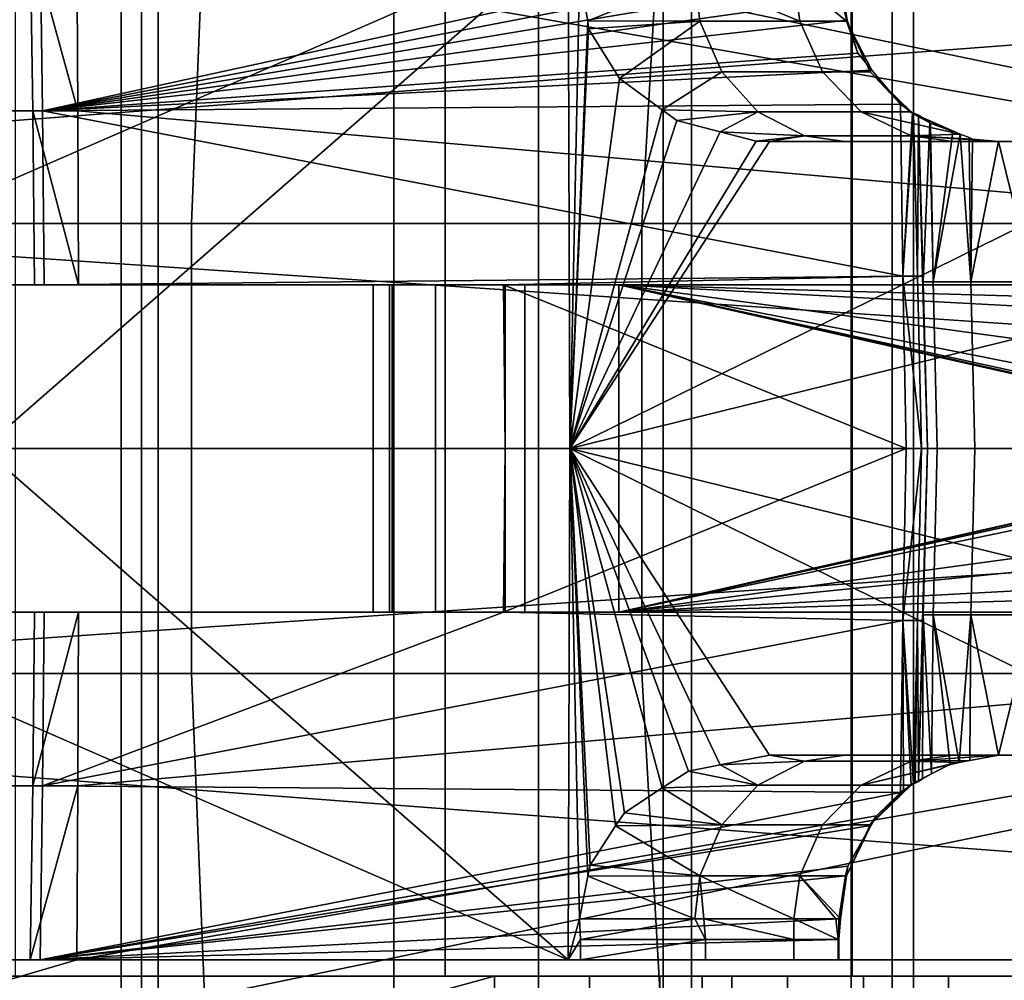
# Model space of a CAD drawing. Extents: x -1994 to -1288, y 343 to 2046.
# Drawn here: x -1924 to -1912, y 373 to 385 of the extents above; entities that cross this region are included whole.
import ezdxf

# ---------------------------------------------------------------- set-up
doc = ezdxf.new("R2010")
doc.units = 0
doc.header["$MEASUREMENT"] = 0
doc.layers.add('42005', color=7, linetype='Continuous')

msp = doc.modelspace()

# ---------------------------------------------------------------- linework, layer by layer
at = {"layer": '42005', "color": 250}
for points in [[(-1898.8, 381.775, -746.38), (-1932.06, 388.675, -746.561), (-1923.03, 386.025, -746.491)], [(-1898.69, 385.775, -746.485), (-1932.06, 388.675, -746.561), (-1898.8, 381.775, -746.38)], [(-1894.2, 386.025, -754.164), (-1889.11, 379.775, -754.328), (-1935.41, 382.9, -754.246)], [(-1935.41, 386.025, -754.164), (-1894.2, 386.025, -754.164), (-1935.41, 382.9, -754.246)], [(-1917.03, 386.025, -718.191), (-1924.2, 386.025, -717.248), (-1924.19, 382.9, -717.167)], [(-1924.14, 383.9, -745.693), (-1923.57, 383.9, -746.2), (-1923.6, 386.025, -746.248), (-1924.19, 386.025, -745.727)], [(-1917.03, 386.025, -718.191), (-1924.19, 382.9, -717.167), (-1924.18, 379.775, -717.086)], [(-1917.01, 379.775, -718.028), (-1917.03, 386.025, -718.191), (-1924.18, 379.775, -717.086)], [(-1923.45, 383.9, -736.354), (-1924.06, 383.9, -736.822), (-1924.1, 386.025, -736.785), (-1923.48, 386.025, -736.304)], [(-1923.02, 383.9, -746.436), (-1923.03, 386.025, -746.491), (-1923.6, 386.025, -746.248)], [(-1923.6, 386.025, -746.248), (-1923.57, 383.9, -746.2), (-1923.02, 383.9, -746.436)], [(-1923.48, 386.025, -736.304), (-1913.72, 386.025, -731.225), (-1923.45, 383.9, -736.354)], [(-1913.72, 386.025, -731.225), (-1913.72, 385.775, -731.233), (-1923.45, 383.9, -736.354)], [(-1898.8, 381.775, -746.38), (-1923.03, 386.025, -746.491), (-1923.02, 383.9, -746.436)], [(-1916.89, 385.525, -718.182), (-1917.03, 386.025, -718.191), (-1917.01, 379.775, -718.028)], [(-1913.72, 385.775, -731.233), (-1913.72, 385.525, -731.241), (-1923.45, 383.9, -736.354)], [(-1913.72, 385.525, -731.241), (-1913.71, 385.267, -731.24), (-1923.45, 383.9, -736.354)], [(-1916.79, 384.999, -718.17), (-1916.89, 385.525, -718.182), (-1917.01, 379.775, -718.028)], [(-1915.48, 385.525, -720.86), (-1916.89, 385.525, -718.182), (-1916.79, 384.999, -718.17)], [(-1916.79, 384.999, -718.17), (-1915.42, 384.997, -720.831), (-1915.48, 385.525, -720.86)], [(-1915.48, 385.525, -720.86), (-1915.42, 384.997, -720.831), (-1914.2, 384.997, -724.445)], [(-1914.27, 385.525, -724.461), (-1915.48, 385.525, -720.86), (-1914.2, 384.997, -724.445)], [(-1914.27, 385.525, -724.461), (-1914.2, 384.997, -724.445), (-1913.63, 384.997, -728.214)], [(-1913.7, 385.525, -728.219), (-1914.27, 385.525, -724.461), (-1913.63, 384.997, -728.214)], [(-1913.62, 385.006, -731.203), (-1913.71, 385.267, -731.24), (-1913.7, 385.525, -728.219)], [(-1913.7, 385.525, -728.219), (-1913.63, 384.997, -728.214), (-1913.62, 385.006, -731.203)], [(-1913.71, 385.267, -731.24), (-1913.62, 385.006, -731.203), (-1923.45, 383.9, -736.354)], [(-1913.62, 385.006, -731.203), (-1913.49, 384.605, -731.147), (-1923.45, 383.9, -736.354)], [(-1916.78, 384.903, -718.168), (-1916.79, 384.999, -718.17), (-1917.01, 379.775, -718.028)], [(-1915.42, 384.997, -720.831), (-1916.79, 384.999, -718.17), (-1916.78, 384.903, -718.168)], [(-1915.42, 384.997, -720.831), (-1916.78, 384.903, -718.168), (-1916.4, 384.296, -718.162)], [(-1916.4, 384.296, -718.162), (-1915.15, 384.375, -720.714), (-1915.42, 384.997, -720.831)], [(-1914.2, 384.997, -724.445), (-1915.42, 384.997, -720.831), (-1915.15, 384.375, -720.714), (-1913.92, 384.375, -724.376)], [(-1913.63, 384.997, -728.214), (-1914.2, 384.997, -724.445), (-1913.92, 384.375, -724.376), (-1913.34, 384.375, -728.196)], [(-1913.49, 384.605, -731.147), (-1913.62, 385.006, -731.203), (-1913.63, 384.997, -728.214)], [(-1913.32, 384.397, -731.063), (-1913.49, 384.605, -731.147), (-1913.63, 384.997, -728.214)], [(-1913.63, 384.997, -728.214), (-1913.34, 384.375, -728.196), (-1913.32, 384.397, -731.063)], [(-1916.4, 384.296, -718.162), (-1916.78, 384.903, -718.168), (-1917.01, 379.775, -718.028)], [(-1913.49, 384.605, -731.147), (-1913.32, 384.397, -731.063), (-1923.45, 383.9, -736.354)], [(-1913.32, 384.397, -731.063), (-1912.97, 383.982, -730.895), (-1923.45, 383.9, -736.354)], [(-1915.15, 384.375, -720.714), (-1916.4, 384.296, -718.162), (-1915.88, 383.911, -718.166)], [(-1915.88, 383.911, -718.166), (-1914.71, 383.888, -720.519), (-1915.15, 384.375, -720.714)], [(-1913.92, 384.375, -724.376), (-1915.15, 384.375, -720.714), (-1914.71, 383.888, -720.519), (-1913.45, 383.888, -724.261)], [(-1913.34, 384.375, -728.196), (-1913.92, 384.375, -724.376), (-1913.45, 383.888, -724.261), (-1912.86, 383.888, -728.166)], [(-1912.97, 383.982, -730.895), (-1913.32, 384.397, -731.063), (-1913.34, 384.375, -728.196)], [(-1912.84, 383.889, -730.684), (-1912.97, 383.982, -730.895), (-1913.34, 384.375, -728.196)], [(-1913.34, 384.375, -728.196), (-1912.86, 383.888, -728.166), (-1912.84, 383.889, -730.684)], [(-1915.88, 383.911, -718.166), (-1916.4, 384.296, -718.162), (-1917.01, 379.775, -718.028)], [(-1924.1, 381.775, -745.659), (-1923.55, 381.775, -746.153), (-1923.57, 383.9, -746.2), (-1924.14, 383.9, -745.693)], [(-1923.43, 381.775, -736.403), (-1924.01, 381.775, -736.859), (-1924.06, 383.9, -736.822), (-1923.45, 383.9, -736.354)], [(-1923.01, 381.775, -746.38), (-1923.02, 383.9, -746.436), (-1923.57, 383.9, -746.2)], [(-1923.57, 383.9, -746.2), (-1923.55, 381.775, -746.153), (-1923.01, 381.775, -746.38)], [(-1912.97, 383.982, -730.895), (-1912.94, 381.878, -730.939), (-1923.45, 383.9, -736.354)], [(-1923.45, 383.9, -736.354), (-1912.94, 381.878, -730.939), (-1923.43, 381.775, -736.403)], [(-1898.8, 381.775, -746.38), (-1923.02, 383.9, -746.436), (-1923.01, 381.775, -746.38)], [(-1915.7, 383.781, -718.167), (-1915.88, 383.911, -718.166), (-1917.01, 379.775, -718.028)], [(-1914.71, 383.888, -720.519), (-1915.88, 383.911, -718.166), (-1915.7, 383.781, -718.167)], [(-1914.71, 383.888, -720.519), (-1915.7, 383.781, -718.167), (-1915.17, 383.642, -718.177)], [(-1915.17, 383.642, -718.177), (-1914.14, 383.596, -720.27), (-1914.71, 383.888, -720.519)], [(-1913.45, 383.888, -724.261), (-1914.71, 383.888, -720.519), (-1914.14, 383.596, -720.27), (-1912.84, 383.596, -724.115)], [(-1912.24, 383.614, -727.962), (-1912.86, 383.888, -728.166), (-1913.45, 383.888, -724.261)], [(-1913.45, 383.888, -724.261), (-1912.84, 383.596, -724.115), (-1912.24, 383.614, -727.962)], [(-1912.94, 381.878, -730.939), (-1912.97, 383.982, -730.895), (-1912.84, 383.889, -730.684), (-1912.82, 383.875, -730.652)], [(-1912.84, 383.889, -730.684), (-1912.86, 383.888, -728.166), (-1912.75, 383.846, -729.578)], [(-1912.24, 383.614, -727.962), (-1912.33, 383.648, -728.129), (-1912.86, 383.888, -728.166)], [(-1912.86, 383.888, -728.166), (-1912.6, 383.75, -728.643), (-1912.61, 383.757, -728.706), (-1912.75, 383.846, -729.578)], [(-1912.86, 383.888, -728.166), (-1912.33, 383.648, -728.129), (-1912.6, 383.75, -728.643)], [(-1912.75, 383.846, -729.578), (-1912.75, 383.844, -729.938), (-1912.84, 383.889, -730.684)], [(-1912.83, 383.88, -730.658), (-1912.84, 383.889, -730.684), (-1912.75, 383.844, -729.938)], [(-1912.82, 383.875, -730.652), (-1912.84, 383.889, -730.684), (-1912.83, 383.88, -730.658)], [(-1912.75, 383.838, -730.369), (-1912.81, 383.873, -730.632), (-1912.83, 383.88, -730.658)], [(-1912.83, 383.88, -730.658), (-1912.75, 383.838, -730.308), (-1912.75, 383.838, -730.369)], [(-1912.83, 383.88, -730.658), (-1912.81, 383.873, -730.632), (-1912.82, 383.875, -730.652)], [(-1912.83, 383.88, -730.658), (-1912.75, 383.844, -729.938), (-1912.75, 383.838, -730.308)], [(-1915.17, 383.642, -718.177), (-1915.7, 383.781, -718.167), (-1917.01, 379.775, -718.028)], [(-1912.94, 381.878, -730.939), (-1912.82, 383.875, -730.652), (-1912.81, 383.873, -730.632)], [(-1912.81, 383.873, -730.632), (-1912.76, 381.878, -730.652), (-1912.94, 381.878, -730.939)], [(-1912.76, 381.878, -730.652), (-1912.81, 383.873, -730.632), (-1912.75, 383.838, -730.369)], [(-1912.7, 381.878, -730.308), (-1912.76, 381.878, -730.652), (-1912.75, 383.838, -730.369)], [(-1912.69, 381.81, -729.578), (-1912.75, 383.846, -729.578), (-1912.61, 383.757, -728.706)], [(-1912.75, 383.846, -729.578), (-1912.69, 381.81, -729.578), (-1912.75, 383.844, -729.938)], [(-1912.75, 383.844, -729.938), (-1912.69, 381.81, -729.578), (-1912.75, 383.838, -730.308)], [(-1912.75, 383.838, -730.308), (-1912.69, 381.81, -729.578), (-1912.7, 381.878, -730.308)], [(-1912.75, 383.838, -730.369), (-1912.75, 383.838, -730.308), (-1912.7, 381.878, -730.308)], [(-1912.61, 383.757, -728.706), (-1912.57, 381.81, -728.719), (-1912.69, 381.81, -729.578)], [(-1912.57, 381.81, -728.719), (-1912.61, 383.757, -728.706), (-1912.6, 383.75, -728.643)], [(-1914.73, 383.529, -718.186), (-1915.17, 383.642, -718.177), (-1917.01, 379.775, -718.028)], [(-1914.14, 383.596, -720.27), (-1915.17, 383.642, -718.177), (-1914.73, 383.529, -718.186)], [(-1912.6, 383.75, -728.643), (-1912.33, 383.648, -728.129), (-1912.57, 381.81, -728.719)], [(-1912.33, 383.648, -728.129), (-1912.24, 383.614, -727.962), (-1912.57, 381.81, -728.719)], [(-1914.57, 383.525, -718.19), (-1914.73, 383.529, -718.186), (-1917.01, 379.775, -718.028)], [(-1909.39, 383.525, -718.326), (-1914.57, 383.525, -718.19), (-1917.01, 379.775, -718.028)], [(-1909.38, 381.65, -718.277), (-1909.39, 383.525, -718.326), (-1917.01, 379.775, -718.028)], [(-1914.14, 383.596, -720.27), (-1914.73, 383.529, -718.186), (-1914.57, 383.525, -718.19)], [(-1914.57, 383.525, -718.19), (-1913.65, 383.525, -720.058), (-1914.14, 383.596, -720.27)], [(-1914.57, 383.525, -718.19), (-1909.39, 383.525, -718.326), (-1913.65, 383.525, -720.058)], [(-1912.33, 383.525, -723.991), (-1912.84, 383.596, -724.115), (-1914.14, 383.596, -720.27), (-1913.65, 383.525, -720.058)], [(-1913.65, 383.525, -720.058), (-1905.8, 383.525, -720.202), (-1912.33, 383.525, -723.991)], [(-1906.79, 383.525, -719.359), (-1905.8, 383.525, -720.202), (-1913.65, 383.525, -720.058)], [(-1906.8, 383.525, -719.356), (-1906.79, 383.525, -719.359), (-1913.65, 383.525, -720.058)], [(-1908.03, 383.525, -718.68), (-1906.8, 383.525, -719.356), (-1913.65, 383.525, -720.058)], [(-1909.39, 383.525, -718.326), (-1908.03, 383.525, -718.68), (-1913.65, 383.525, -720.058)], [(-1912.09, 383.555, -727.666), (-1912.13, 383.572, -727.748), (-1912.24, 383.614, -727.962), (-1912.84, 383.596, -724.115)], [(-1911.77, 383.525, -727.313), (-1912.09, 383.555, -727.666), (-1912.84, 383.596, -724.115)], [(-1912.84, 383.596, -724.115), (-1912.33, 383.525, -723.991), (-1911.77, 383.525, -727.313)], [(-1912.11, 381.81, -727.768), (-1912.57, 381.81, -728.719), (-1912.24, 383.614, -727.962)], [(-1912.33, 383.525, -723.991), (-1906.25, 383.525, -724.925), (-1910.58, 383.525, -726.604)], [(-1912.33, 383.525, -723.991), (-1910.58, 383.525, -726.604), (-1911.37, 383.525, -726.993)], [(-1912.33, 383.525, -723.991), (-1911.37, 383.525, -726.993), (-1911.77, 383.525, -727.313)], [(-1905.44, 383.525, -723.907), (-1906.25, 383.525, -724.925), (-1912.33, 383.525, -723.991)], [(-1905.07, 383.525, -722.657), (-1905.44, 383.525, -723.907), (-1912.33, 383.525, -723.991)], [(-1905.19, 383.525, -721.358), (-1905.07, 383.525, -722.657), (-1912.33, 383.525, -723.991)], [(-1905.8, 383.525, -720.202), (-1905.19, 383.525, -721.358), (-1912.33, 383.525, -723.991)], [(-1912.24, 383.614, -727.962), (-1912.13, 383.572, -727.748), (-1912.11, 381.81, -727.768)], [(-1912.11, 381.81, -727.768), (-1912.13, 383.572, -727.748), (-1912.09, 383.555, -727.666)], [(-1912.11, 381.81, -727.768), (-1912.09, 383.555, -727.666), (-1911.77, 383.525, -727.313)], [(-1911.35, 381.81, -727.03), (-1912.11, 381.81, -727.768), (-1911.77, 383.525, -727.313)], [(-1911.77, 383.525, -727.313), (-1911.37, 383.525, -726.993), (-1911.35, 381.81, -727.03)], [(-1935.41, 382.9, -754.246), (-1889.11, 379.775, -754.328), (-1935.41, 379.775, -754.328)], [(-1912.94, 381.878, -730.939), (-1917.82, 381.775, -733.484), (-1923.43, 381.775, -736.403)], [(-1912.94, 381.878, -730.939), (-1912.9, 379.775, -730.983), (-1917.82, 381.775, -733.484)], [(-1912.94, 381.878, -730.939), (-1912.76, 381.878, -730.652), (-1912.71, 379.775, -730.672)], [(-1912.71, 379.775, -730.672), (-1912.9, 379.775, -730.983), (-1912.94, 381.878, -730.939)], [(-1912.64, 379.775, -730.308), (-1912.71, 379.775, -730.672), (-1912.76, 381.878, -730.652), (-1912.7, 381.878, -730.308)], [(-1912.7, 381.878, -730.308), (-1912.69, 381.81, -729.578), (-1912.64, 379.775, -730.308)], [(-1924.53, 381.775, -744.398), (-1898.8, 381.775, -746.38), (-1924.44, 381.775, -745)], [(-1898.8, 381.775, -742.328), (-1898.8, 381.775, -746.38), (-1924.53, 381.775, -744.398)], [(-1916.41, 381.775, -742.328), (-1898.8, 381.775, -742.328), (-1924.53, 381.775, -744.398)], [(-1917.56, 381.775, -742.099), (-1916.41, 381.775, -742.328), (-1924.53, 381.775, -744.398)], [(-1918.53, 381.775, -741.449), (-1917.56, 381.775, -742.099), (-1924.53, 381.775, -744.398)], [(-1919.18, 381.775, -740.476), (-1918.53, 381.775, -741.449), (-1924.53, 381.775, -744.398)], [(-1919.41, 381.775, -739.328), (-1919.18, 381.775, -740.476), (-1924.53, 381.775, -744.398)], [(-1924.53, 381.775, -738.223), (-1919.41, 381.775, -739.328), (-1924.53, 381.775, -744.398)], [(-1924.4, 381.775, -737.494), (-1919.41, 381.775, -739.328), (-1924.53, 381.775, -738.223)], [(-1924.44, 381.775, -745), (-1898.8, 381.775, -746.38), (-1924.1, 381.775, -745.659)], [(-1924.01, 381.775, -736.859), (-1919.41, 381.775, -739.328), (-1924.4, 381.775, -737.494)], [(-1924.1, 381.775, -745.659), (-1898.8, 381.775, -746.38), (-1923.55, 381.775, -746.153)], [(-1923.43, 381.775, -736.403), (-1919.41, 381.775, -739.328), (-1924.01, 381.775, -736.859)], [(-1923.55, 381.775, -746.153), (-1898.8, 381.775, -746.38), (-1923.01, 381.775, -746.38)], [(-1919.41, 381.775, -736.191), (-1919.41, 381.775, -739.328), (-1923.43, 381.775, -736.403)], [(-1919.21, 381.775, -735.124), (-1919.41, 381.775, -736.191), (-1923.43, 381.775, -736.403)], [(-1918.65, 381.775, -734.197), (-1919.21, 381.775, -735.124), (-1923.43, 381.775, -736.403)], [(-1917.8, 381.775, -733.53), (-1918.65, 381.775, -734.197), (-1923.43, 381.775, -736.403)], [(-1917.82, 381.775, -733.484), (-1917.8, 381.775, -733.53), (-1923.43, 381.775, -736.403)], [(-1919.18, 381.775, -740.476), (-1919.41, 381.775, -739.328), (-1919.41, 379.775, -739.328), (-1919.18, 379.775, -740.476)], [(-1919.41, 381.775, -736.191), (-1919.41, 379.775, -736.191), (-1919.41, 379.775, -739.328)], [(-1919.41, 381.775, -739.328), (-1919.41, 381.775, -736.191), (-1919.41, 379.775, -739.328)], [(-1919.41, 381.775, -736.191), (-1919.21, 381.775, -735.124), (-1919.21, 379.775, -735.124), (-1919.41, 379.775, -736.191)], [(-1919.21, 381.775, -735.124), (-1918.65, 381.775, -734.197), (-1918.65, 379.775, -734.197), (-1919.21, 379.775, -735.124)], [(-1918.53, 381.775, -741.449), (-1919.18, 381.775, -740.476), (-1919.18, 379.775, -740.476), (-1918.53, 379.775, -741.449)], [(-1918.65, 381.775, -734.197), (-1917.8, 381.775, -733.53), (-1917.8, 379.775, -733.53), (-1918.65, 379.775, -734.197)], [(-1917.56, 381.775, -742.099), (-1918.53, 381.775, -741.449), (-1918.53, 379.775, -741.449), (-1917.56, 379.775, -742.099)], [(-1917.8, 379.775, -733.53), (-1917.8, 381.775, -733.53), (-1917.82, 381.775, -733.484)], [(-1917.82, 381.775, -733.484), (-1912.9, 379.775, -730.983), (-1917.8, 379.775, -733.53)], [(-1916.41, 381.775, -742.328), (-1917.56, 381.775, -742.099), (-1917.56, 379.775, -742.099), (-1916.41, 379.775, -742.328)], [(-1907.56, 379.775, -742.328), (-1916.41, 381.775, -742.328), (-1916.41, 379.775, -742.328)], [(-1907.56, 379.775, -742.328), (-1916.41, 381.775, -742.328), (-1907.56, 379.775, -742.328)], [(-1907.52, 379.785, -742.328), (-1916.41, 381.775, -742.328), (-1907.56, 379.775, -742.328)], [(-1907.48, 379.824, -742.328), (-1916.41, 381.775, -742.328), (-1907.52, 379.785, -742.328)], [(-1907.38, 379.985, -742.328), (-1916.41, 381.775, -742.328), (-1907.48, 379.824, -742.328)], [(-1907.25, 380.525, -742.328), (-1916.41, 381.775, -742.328), (-1907.38, 379.985, -742.328)], [(-1907.08, 381.275, -742.328), (-1916.41, 381.775, -742.328), (-1907.25, 380.525, -742.328)], [(-1898.81, 381.275, -742.328), (-1916.41, 381.775, -742.328), (-1907.08, 381.275, -742.328)], [(-1898.8, 381.775, -742.328), (-1916.41, 381.775, -742.328), (-1898.81, 381.275, -742.328)], [(-1912.69, 381.81, -729.578), (-1912.57, 381.81, -728.719), (-1912.52, 379.775, -728.734), (-1912.64, 379.775, -729.578)], [(-1912.69, 381.81, -729.578), (-1912.64, 379.775, -729.578), (-1912.64, 379.775, -730.308)], [(-1912.06, 379.775, -727.799), (-1912.52, 379.775, -728.734), (-1912.57, 381.81, -728.719), (-1912.11, 381.81, -727.768)], [(-1911.32, 379.775, -727.074), (-1912.06, 379.775, -727.799), (-1912.11, 381.81, -727.768), (-1911.35, 381.81, -727.03)], [(-1909.38, 379.775, -718.228), (-1909.38, 381.65, -718.277), (-1917.01, 379.775, -718.028)], [(-1889.11, 379.775, -754.328), (-1894.2, 373.525, -754.164), (-1935.41, 376.65, -754.246)], [(-1935.41, 379.775, -754.328), (-1889.11, 379.775, -754.328), (-1935.41, 376.65, -754.246)], [(-1917.03, 373.525, -718.191), (-1924.18, 379.775, -717.086), (-1924.19, 376.65, -717.167)], [(-1917.01, 379.775, -718.028), (-1924.18, 379.775, -717.086), (-1917.03, 373.525, -718.191)], [(-1919.18, 379.775, -740.476), (-1919.41, 379.775, -739.328), (-1919.41, 377.775, -739.328), (-1919.18, 377.775, -740.476)], [(-1919.41, 379.775, -739.328), (-1919.41, 377.775, -736.191), (-1919.41, 377.775, -739.328)], [(-1919.41, 379.775, -736.191), (-1919.41, 377.775, -736.191), (-1919.41, 379.775, -739.328)], [(-1919.41, 379.775, -736.191), (-1919.21, 379.775, -735.124), (-1919.21, 377.775, -735.124), (-1919.41, 377.775, -736.191)], [(-1919.21, 379.775, -735.124), (-1918.65, 379.775, -734.197), (-1918.65, 377.775, -734.197), (-1919.21, 377.775, -735.124)], [(-1918.53, 379.775, -741.449), (-1919.18, 379.775, -740.476), (-1919.18, 377.775, -740.476), (-1918.53, 377.775, -741.449)], [(-1918.65, 379.775, -734.197), (-1917.8, 379.775, -733.53), (-1917.8, 377.775, -733.53), (-1918.65, 377.775, -734.197)], [(-1917.56, 379.775, -742.099), (-1918.53, 379.775, -741.449), (-1918.53, 377.775, -741.449), (-1917.56, 377.775, -742.099)], [(-1917.82, 377.775, -733.484), (-1917.8, 377.775, -733.53), (-1917.8, 379.775, -733.53)], [(-1912.9, 379.775, -730.983), (-1912.94, 377.671, -730.939), (-1917.82, 377.775, -733.484)], [(-1917.8, 379.775, -733.53), (-1912.9, 379.775, -730.983), (-1917.82, 377.775, -733.484)], [(-1916.41, 379.775, -742.328), (-1917.56, 379.775, -742.099), (-1917.56, 377.775, -742.099), (-1916.41, 377.775, -742.328)], [(-1916.89, 374.025, -718.182), (-1917.01, 379.775, -718.028), (-1917.03, 373.525, -718.191)], [(-1916.89, 374.027, -718.182), (-1917.01, 379.775, -718.028), (-1916.89, 374.025, -718.182)], [(-1916.79, 374.549, -718.171), (-1917.01, 379.775, -718.028), (-1916.89, 374.027, -718.182)], [(-1916.76, 374.683, -718.168), (-1917.01, 379.775, -718.028), (-1916.79, 374.549, -718.171)], [(-1916.45, 375.162, -718.164), (-1917.01, 379.775, -718.028), (-1916.76, 374.683, -718.168)], [(-1916.34, 375.322, -718.162), (-1917.01, 379.775, -718.028), (-1916.45, 375.162, -718.164)], [(-1915.88, 375.627, -718.166), (-1917.01, 379.775, -718.028), (-1916.34, 375.322, -718.162)], [(-1915.56, 375.831, -718.169), (-1917.01, 379.775, -718.028), (-1915.88, 375.627, -718.166)], [(-1915.17, 375.908, -718.177), (-1917.01, 379.775, -718.028), (-1915.56, 375.831, -718.169)], [(-1914.57, 376.025, -718.19), (-1917.01, 379.775, -718.028), (-1915.17, 375.908, -718.177)], [(-1909.39, 376.025, -718.326), (-1917.01, 379.775, -718.028), (-1914.57, 376.025, -718.19)], [(-1909.38, 377.9, -718.277), (-1917.01, 379.775, -718.028), (-1909.39, 376.025, -718.326)], [(-1909.38, 379.775, -718.228), (-1917.01, 379.775, -718.028), (-1909.38, 377.9, -718.277)], [(-1907.56, 379.775, -742.328), (-1916.41, 379.775, -742.328), (-1916.41, 377.775, -742.328)], [(-1907.53, 379.769, -742.328), (-1907.56, 379.775, -742.328), (-1916.41, 377.775, -742.328)], [(-1907.49, 379.742, -742.328), (-1907.53, 379.769, -742.328), (-1916.41, 377.775, -742.328)], [(-1907.42, 379.642, -742.328), (-1907.49, 379.742, -742.328), (-1916.41, 377.775, -742.328)], [(-1912.94, 377.671, -730.939), (-1912.9, 379.775, -730.983), (-1912.71, 379.775, -730.672)], [(-1912.71, 379.775, -730.672), (-1912.76, 377.671, -730.652), (-1912.94, 377.671, -730.939)], [(-1912.7, 377.671, -730.308), (-1912.76, 377.671, -730.652), (-1912.71, 379.775, -730.672), (-1912.64, 379.775, -730.308)], [(-1912.64, 379.775, -729.578), (-1912.69, 377.739, -729.578), (-1912.7, 377.671, -730.308)], [(-1912.64, 379.775, -730.308), (-1912.64, 379.775, -729.578), (-1912.7, 377.671, -730.308)], [(-1912.64, 379.775, -729.578), (-1912.52, 379.775, -728.734), (-1912.57, 377.739, -728.719), (-1912.69, 377.739, -729.578)], [(-1912.52, 379.775, -728.734), (-1912.06, 379.775, -727.799), (-1912.11, 377.739, -727.768), (-1912.57, 377.739, -728.719)], [(-1912.06, 379.775, -727.799), (-1911.32, 379.775, -727.074), (-1911.35, 377.739, -727.03), (-1912.11, 377.739, -727.768)], [(-1907.24, 379.025, -742.328), (-1907.42, 379.642, -742.328), (-1916.41, 377.775, -742.328)], [(-1907.15, 378.711, -742.328), (-1907.24, 379.025, -742.328), (-1916.41, 377.775, -742.328)], [(-1907.08, 378.275, -742.328), (-1907.15, 378.711, -742.328), (-1916.41, 377.775, -742.328)], [(-1898.81, 378.275, -742.328), (-1907.08, 378.275, -742.328), (-1916.41, 377.775, -742.328)], [(-1898.8, 377.775, -742.328), (-1898.81, 378.275, -742.328), (-1916.41, 377.775, -742.328)], [(-1898.8, 377.775, -746.38), (-1923.03, 373.525, -746.491), (-1932.06, 370.875, -746.561)], [(-1898.69, 373.775, -746.485), (-1898.8, 377.775, -746.38), (-1932.06, 370.875, -746.561)], [(-1923.55, 377.775, -746.153), (-1924.1, 377.775, -745.659), (-1924.14, 375.65, -745.693), (-1923.57, 375.65, -746.2)], [(-1923.55, 377.775, -746.153), (-1924.01, 377.775, -736.859), (-1924.1, 377.775, -745.659)], [(-1924.01, 377.775, -736.859), (-1923.43, 377.775, -736.403), (-1923.45, 375.65, -736.354), (-1924.06, 375.65, -736.822)], [(-1923.43, 377.775, -736.403), (-1924.01, 377.775, -736.859), (-1923.55, 377.775, -746.153)], [(-1923.01, 377.775, -746.38), (-1923.55, 377.775, -746.153), (-1923.57, 375.65, -746.2)], [(-1923.57, 375.65, -746.2), (-1923.02, 375.65, -746.436), (-1923.01, 377.775, -746.38)], [(-1923.01, 377.775, -746.38), (-1923.43, 377.775, -736.403), (-1923.55, 377.775, -746.153)], [(-1917.82, 377.775, -733.484), (-1912.94, 377.671, -730.939), (-1923.45, 375.65, -736.354)], [(-1923.43, 377.775, -736.403), (-1917.82, 377.775, -733.484), (-1923.45, 375.65, -736.354)], [(-1919.41, 377.775, -736.191), (-1923.43, 377.775, -736.403), (-1923.01, 377.775, -746.38)], [(-1919.21, 377.775, -735.124), (-1923.43, 377.775, -736.403), (-1919.41, 377.775, -736.191)], [(-1918.65, 377.775, -734.197), (-1923.43, 377.775, -736.403), (-1919.21, 377.775, -735.124)], [(-1917.82, 377.775, -733.484), (-1923.43, 377.775, -736.403), (-1918.65, 377.775, -734.197)], [(-1898.8, 377.775, -746.38), (-1923.02, 375.65, -746.436), (-1923.03, 373.525, -746.491)], [(-1898.8, 377.775, -746.38), (-1923.01, 377.775, -746.38), (-1923.02, 375.65, -746.436)], [(-1919.41, 377.775, -739.328), (-1919.41, 377.775, -736.191), (-1923.01, 377.775, -746.38)], [(-1919.18, 377.775, -740.476), (-1919.41, 377.775, -739.328), (-1923.01, 377.775, -746.38)], [(-1918.53, 377.775, -741.449), (-1919.18, 377.775, -740.476), (-1923.01, 377.775, -746.38)], [(-1917.56, 377.775, -742.099), (-1918.53, 377.775, -741.449), (-1923.01, 377.775, -746.38)], [(-1916.41, 377.775, -742.328), (-1917.56, 377.775, -742.099), (-1923.01, 377.775, -746.38)], [(-1898.8, 377.775, -742.328), (-1916.41, 377.775, -742.328), (-1923.01, 377.775, -746.38)], [(-1898.8, 377.775, -746.38), (-1898.8, 377.775, -742.328), (-1923.01, 377.775, -746.38)], [(-1917.8, 377.775, -733.53), (-1917.82, 377.775, -733.484), (-1918.65, 377.775, -734.197)], [(-1912.94, 377.671, -730.939), (-1912.97, 375.568, -730.895), (-1923.45, 375.65, -736.354)], [(-1912.93, 375.598, -730.846), (-1912.97, 375.568, -730.895), (-1912.94, 377.671, -730.939)], [(-1912.81, 375.675, -730.63), (-1912.84, 375.66, -730.671), (-1912.94, 377.671, -730.939)], [(-1912.84, 375.66, -730.671), (-1912.93, 375.598, -730.846), (-1912.94, 377.671, -730.939)], [(-1912.94, 377.671, -730.939), (-1912.76, 377.671, -730.652), (-1912.81, 375.675, -730.63)], [(-1912.79, 375.688, -730.593), (-1912.81, 375.675, -730.63), (-1912.76, 377.671, -730.652)], [(-1912.75, 375.711, -730.308), (-1912.79, 375.688, -730.593), (-1912.76, 377.671, -730.652)], [(-1912.76, 377.671, -730.652), (-1912.7, 377.671, -730.308), (-1912.75, 375.711, -730.308)], [(-1912.69, 377.739, -729.578), (-1912.75, 375.704, -729.578), (-1912.7, 377.671, -730.308)], [(-1912.7, 375.735, -729.053), (-1912.75, 375.704, -729.578), (-1912.69, 377.739, -729.578)], [(-1912.7, 377.671, -730.308), (-1912.75, 375.704, -729.578), (-1912.75, 375.711, -730.308)], [(-1912.59, 375.797, -728.717), (-1912.7, 375.735, -729.053), (-1912.69, 377.739, -729.578)], [(-1912.69, 377.739, -729.578), (-1912.57, 377.739, -728.719), (-1912.59, 375.797, -728.717)], [(-1912.36, 375.915, -728.081), (-1912.38, 375.905, -728.135), (-1912.59, 375.797, -728.717), (-1912.57, 377.739, -728.719)], [(-1912.25, 375.937, -727.932), (-1912.36, 375.915, -728.081), (-1912.57, 377.739, -728.719)], [(-1912.57, 377.739, -728.719), (-1912.11, 377.739, -727.768), (-1912.25, 375.937, -727.932)], [(-1912.11, 377.739, -727.768), (-1912.12, 375.961, -727.763), (-1912.25, 375.937, -727.932)], [(-1911.77, 376.025, -727.313), (-1912.12, 375.961, -727.763), (-1912.11, 377.739, -727.768)], [(-1911.77, 376.025, -727.313), (-1912.11, 377.739, -727.768), (-1911.35, 377.739, -727.03)], [(-1911.35, 377.739, -727.03), (-1911.37, 376.025, -726.993), (-1911.77, 376.025, -727.313)], [(-1935.41, 376.65, -754.246), (-1894.2, 373.525, -754.164), (-1935.41, 373.525, -754.164)], [(-1917.03, 373.525, -718.191), (-1924.19, 376.65, -717.167), (-1924.2, 373.525, -717.248)], [(-1914.57, 376.025, -718.19), (-1915.17, 375.908, -718.177), (-1914.14, 375.954, -720.27)], [(-1914.71, 375.661, -720.519), (-1914.14, 375.954, -720.27), (-1915.17, 375.908, -718.177)], [(-1912.84, 375.954, -724.115), (-1914.14, 375.954, -720.27), (-1914.71, 375.661, -720.519), (-1913.45, 375.661, -724.261)], [(-1909.39, 376.025, -718.326), (-1914.57, 376.025, -718.19), (-1913.65, 376.025, -720.058)], [(-1914.14, 375.954, -720.27), (-1913.65, 376.025, -720.058), (-1914.57, 376.025, -718.19)], [(-1913.65, 376.025, -720.058), (-1914.14, 375.954, -720.27), (-1912.84, 375.954, -724.115), (-1912.33, 376.025, -723.991)], [(-1910.58, 376.025, -726.604), (-1913.65, 376.025, -720.058), (-1912.33, 376.025, -723.991)], [(-1909.39, 376.025, -718.326), (-1913.65, 376.025, -720.058), (-1910.58, 376.025, -726.604)], [(-1912.25, 375.937, -727.932), (-1912.84, 375.954, -724.115), (-1913.45, 375.661, -724.261)], [(-1911.77, 376.025, -727.313), (-1912.33, 376.025, -723.991), (-1912.84, 375.954, -724.115)], [(-1912.84, 375.954, -724.115), (-1912.12, 375.961, -727.763), (-1911.77, 376.025, -727.313)], [(-1912.84, 375.954, -724.115), (-1912.25, 375.937, -727.932), (-1912.12, 375.961, -727.763)], [(-1911.37, 376.025, -726.993), (-1912.33, 376.025, -723.991), (-1911.77, 376.025, -727.313)], [(-1910.58, 376.025, -726.604), (-1912.33, 376.025, -723.991), (-1911.37, 376.025, -726.993)], [(-1915.56, 375.831, -718.169), (-1915.88, 375.627, -718.166), (-1914.71, 375.661, -720.519)], [(-1915.17, 375.908, -718.177), (-1915.56, 375.831, -718.169), (-1914.71, 375.661, -720.519)], [(-1913.45, 375.661, -724.261), (-1912.36, 375.915, -728.081), (-1912.25, 375.937, -727.932)], [(-1913.45, 375.661, -724.261), (-1912.86, 375.661, -728.166), (-1912.36, 375.915, -728.081)], [(-1912.86, 375.661, -728.166), (-1912.38, 375.905, -728.135), (-1912.36, 375.915, -728.081)], [(-1912.7, 375.735, -729.053), (-1912.59, 375.797, -728.717), (-1912.38, 375.905, -728.135), (-1912.86, 375.661, -728.166)], [(-1912.75, 375.704, -729.578), (-1912.7, 375.735, -729.053), (-1912.86, 375.661, -728.166)], [(-1912.75, 375.704, -729.578), (-1912.86, 375.661, -728.166), (-1912.84, 375.66, -730.671)], [(-1912.84, 375.66, -730.671), (-1912.75, 375.706, -729.938), (-1912.75, 375.704, -729.578)], [(-1912.75, 375.706, -729.938), (-1912.84, 375.66, -730.671), (-1912.81, 375.675, -730.63)], [(-1912.75, 375.711, -730.308), (-1912.75, 375.706, -729.938), (-1912.81, 375.675, -730.63)], [(-1912.81, 375.675, -730.63), (-1912.79, 375.688, -730.593), (-1912.75, 375.711, -730.308)], [(-1912.75, 375.711, -730.308), (-1912.75, 375.704, -729.578), (-1912.75, 375.706, -729.938)], [(-1923.57, 375.65, -746.2), (-1924.14, 375.65, -745.693), (-1924.19, 373.525, -745.727), (-1923.6, 373.525, -746.248)], [(-1924.06, 375.65, -736.822), (-1923.45, 375.65, -736.354), (-1923.48, 373.525, -736.304), (-1924.1, 373.525, -736.785)], [(-1923.02, 375.65, -746.436), (-1923.57, 375.65, -746.2), (-1923.6, 373.525, -746.248)], [(-1923.6, 373.525, -746.248), (-1923.03, 373.525, -746.491), (-1923.02, 375.65, -746.436)], [(-1923.45, 375.65, -736.354), (-1912.97, 375.568, -730.895), (-1923.48, 373.525, -736.304)], [(-1915.88, 375.627, -718.166), (-1916.34, 375.322, -718.162), (-1915.15, 375.175, -720.714)], [(-1915.15, 375.175, -720.714), (-1914.71, 375.661, -720.519), (-1915.88, 375.627, -718.166)], [(-1913.45, 375.661, -724.261), (-1914.71, 375.661, -720.519), (-1915.15, 375.175, -720.714), (-1913.92, 375.175, -724.376)], [(-1912.86, 375.661, -728.166), (-1913.45, 375.661, -724.261), (-1913.92, 375.175, -724.376), (-1913.34, 375.175, -728.196)], [(-1912.84, 375.66, -730.671), (-1912.86, 375.661, -728.166), (-1913.34, 375.175, -728.196)], [(-1913.34, 375.175, -728.196), (-1912.93, 375.598, -730.846), (-1912.84, 375.66, -730.671)], [(-1912.97, 375.568, -730.895), (-1912.93, 375.598, -730.846), (-1913.34, 375.175, -728.196)], [(-1912.97, 375.568, -730.895), (-1913.26, 375.285, -731.037), (-1923.48, 373.525, -736.304)], [(-1913.34, 375.175, -728.196), (-1913.26, 375.285, -731.037), (-1912.97, 375.568, -730.895)], [(-1913.26, 375.285, -731.037), (-1913.33, 375.165, -731.069), (-1923.48, 373.525, -736.304)], [(-1916.34, 375.322, -718.162), (-1916.45, 375.162, -718.164), (-1915.15, 375.175, -720.714)], [(-1913.34, 375.175, -728.196), (-1913.33, 375.165, -731.069), (-1913.26, 375.285, -731.037)], [(-1913.33, 375.165, -731.069), (-1913.61, 374.669, -731.203), (-1923.48, 373.525, -736.304)], [(-1916.45, 375.162, -718.164), (-1916.76, 374.683, -718.168), (-1915.42, 374.552, -720.831)], [(-1915.42, 374.552, -720.831), (-1915.15, 375.175, -720.714), (-1916.45, 375.162, -718.164)], [(-1913.92, 375.175, -724.376), (-1915.15, 375.175, -720.714), (-1915.42, 374.552, -720.831), (-1914.2, 374.552, -724.445)], [(-1913.34, 375.175, -728.196), (-1913.92, 375.175, -724.376), (-1914.2, 374.552, -724.445), (-1913.63, 374.552, -728.214)], [(-1913.33, 375.165, -731.069), (-1913.34, 375.175, -728.196), (-1913.63, 374.552, -728.214)], [(-1913.63, 374.552, -728.214), (-1913.61, 374.669, -731.203), (-1913.33, 375.165, -731.069)], [(-1913.61, 374.669, -731.203), (-1913.64, 374.55, -731.21), (-1923.48, 373.525, -736.304)], [(-1916.76, 374.683, -718.168), (-1916.79, 374.549, -718.171), (-1915.42, 374.552, -720.831)], [(-1913.63, 374.552, -728.214), (-1913.64, 374.55, -731.21), (-1913.61, 374.669, -731.203)], [(-1913.64, 374.55, -731.21), (-1913.72, 374.025, -731.241), (-1923.48, 373.525, -736.304)], [(-1916.79, 374.549, -718.171), (-1916.89, 374.027, -718.182), (-1915.48, 374.025, -720.86)], [(-1915.48, 374.025, -720.86), (-1915.42, 374.552, -720.831), (-1916.79, 374.549, -718.171)], [(-1915.42, 374.552, -720.831), (-1915.48, 374.025, -720.86), (-1915.37, 374.025, -721.19)], [(-1915.42, 374.552, -720.831), (-1915.37, 374.025, -721.19), (-1914.27, 374.025, -724.461)], [(-1914.2, 374.552, -724.445), (-1915.42, 374.552, -720.831), (-1914.27, 374.025, -724.461)], [(-1914.2, 374.552, -724.445), (-1914.27, 374.025, -724.461), (-1913.76, 374.025, -727.874)], [(-1914.2, 374.552, -724.445), (-1913.76, 374.025, -727.874), (-1913.7, 374.025, -728.219)], [(-1913.63, 374.552, -728.214), (-1914.2, 374.552, -724.445), (-1913.7, 374.025, -728.219)], [(-1913.7, 374.025, -728.219), (-1913.72, 374.025, -731.241), (-1913.64, 374.55, -731.21)], [(-1913.64, 374.55, -731.21), (-1913.63, 374.552, -728.214), (-1913.7, 374.025, -728.219)], [(-1913.72, 374.025, -731.241), (-1913.72, 373.775, -731.233), (-1923.48, 373.525, -736.304)], [(-1916.88, 373.775, -718.188), (-1916.89, 374.025, -718.182), (-1917.03, 373.525, -718.191)], [(-1916.89, 374.027, -718.182), (-1916.89, 374.025, -718.182), (-1915.48, 374.025, -720.86)], [(-1915.48, 374.025, -720.86), (-1916.89, 374.025, -718.182), (-1916.88, 373.775, -718.188)], [(-1916.88, 373.775, -718.188), (-1915.35, 373.775, -721.181), (-1915.48, 374.025, -720.86)], [(-1915.35, 373.775, -721.181), (-1915.37, 374.025, -721.19), (-1915.48, 374.025, -720.86)], [(-1914.27, 373.775, -724.461), (-1914.27, 374.025, -724.461), (-1915.37, 374.025, -721.19)], [(-1915.37, 374.025, -721.19), (-1915.35, 373.775, -721.181), (-1914.27, 373.775, -724.461)], [(-1914.27, 374.025, -724.461), (-1914.27, 373.775, -724.461), (-1913.73, 373.775, -727.87)], [(-1913.73, 373.775, -727.87), (-1913.76, 374.025, -727.874), (-1914.27, 374.025, -724.461)], [(-1913.7, 374.025, -728.219), (-1913.76, 374.025, -727.874), (-1913.73, 373.775, -727.87)], [(-1913.7, 374.025, -728.219), (-1913.73, 373.775, -727.87), (-1913.72, 373.775, -731.233)], [(-1913.72, 373.775, -731.233), (-1913.72, 374.025, -731.241), (-1913.7, 374.025, -728.219)], [(-1896.57, 373.775, -746.485), (-1898.69, 373.775, -746.485), (-1932.06, 370.875, -746.561)], [(-1890.64, 370.875, -746.561), (-1896.57, 373.775, -746.485), (-1932.06, 370.875, -746.561)], [(-1913.72, 373.775, -731.233), (-1913.72, 373.525, -731.225), (-1923.48, 373.525, -736.304)], [(-1916.88, 373.525, -718.195), (-1916.88, 373.775, -718.188), (-1917.03, 373.525, -718.191)], [(-1916.88, 373.525, -718.195), (-1915.35, 373.525, -721.181), (-1915.35, 373.775, -721.181)], [(-1915.35, 373.775, -721.181), (-1916.88, 373.775, -718.188), (-1916.88, 373.525, -718.195)], [(-1914.27, 373.775, -724.461), (-1915.35, 373.775, -721.181), (-1915.35, 373.525, -721.181), (-1914.27, 373.525, -724.461)], [(-1913.73, 373.775, -727.87), (-1914.27, 373.775, -724.461), (-1914.27, 373.525, -724.461), (-1913.73, 373.525, -727.87)], [(-1913.72, 373.525, -731.225), (-1913.72, 373.775, -731.233), (-1913.73, 373.775, -727.87)], [(-1913.73, 373.775, -727.87), (-1913.73, 373.525, -727.87), (-1913.72, 373.525, -731.225)], [(-1891.47, 373.525, -748.884), (-1890.89, 370.875, -748.815), (-1936.74, 372.2, -748.849)], [(-1936.74, 373.525, -748.884), (-1891.47, 373.525, -748.884), (-1936.74, 372.2, -748.849)], [(-1894.2, 373.525, -754.164), (-1892.93, 373.525, -751.902), (-1936.74, 373.525, -748.884)], [(-1892.93, 373.525, -751.902), (-1891.47, 373.525, -748.884), (-1936.74, 373.525, -748.884)], [(-1936.74, 373.525, -748.884), (-1935.41, 373.525, -754.164), (-1894.2, 373.525, -754.164)], [(-1923.03, 373.525, -746.491), (-1932.07, 373.525, -746.491), (-1932.06, 370.875, -746.561)], [(-1923.6, 373.525, -746.248), (-1924.19, 373.525, -745.727), (-1932.07, 373.525, -746.491)], [(-1923.03, 373.525, -746.491), (-1923.6, 373.525, -746.248), (-1932.07, 373.525, -746.491)], [(-1923.48, 373.525, -736.304), (-1924.2, 373.525, -717.248), (-1924.1, 373.525, -736.785)], [(-1917.03, 373.525, -718.191), (-1924.2, 373.525, -717.248), (-1923.48, 373.525, -736.304)], [(-1916.88, 373.525, -718.195), (-1917.03, 373.525, -718.191), (-1923.48, 373.525, -736.304)], [(-1915.35, 373.525, -721.181), (-1916.88, 373.525, -718.195), (-1923.48, 373.525, -736.304)], [(-1914.27, 373.525, -724.461), (-1915.35, 373.525, -721.181), (-1923.48, 373.525, -736.304)], [(-1913.73, 373.525, -727.87), (-1914.27, 373.525, -724.461), (-1923.48, 373.525, -736.304)], [(-1913.72, 373.525, -731.225), (-1913.73, 373.525, -727.87), (-1923.48, 373.525, -736.304)]]:
    msp.add_3dface(points, dxfattribs=at)
at = {"layer": '42005', "color": 254}
for points in [[(-1921.41, 387.969, -684.764), (-1927.21, 387.969, -683.377), (-1927.34, 382.523, -684.119), (-1921.63, 382.523, -685.484)], [(-1915.82, 387.969, -686.862), (-1921.41, 387.969, -684.764), (-1921.63, 382.523, -685.484), (-1916.13, 382.523, -687.549)], [(-1910.54, 387.969, -689.638), (-1915.82, 387.969, -686.862), (-1916.13, 382.523, -687.549), (-1910.94, 382.523, -690.282)], [(-1923.78, 386.225, -688.024), (-1918.53, 386.225, -689.866), (-1918.53, 379.775, -689.866), (-1923.78, 379.775, -688.024)], [(-1918.53, 386.225, -689.866), (-1913.56, 386.225, -692.369), (-1913.56, 379.775, -692.369), (-1918.53, 379.775, -689.866)], [(-1913.56, 386.225, -692.369), (-1908.95, 386.225, -695.49), (-1908.95, 379.775, -695.49), (-1913.56, 379.775, -692.369)], [(-1921.63, 382.523, -685.484), (-1927.34, 382.523, -684.119), (-1927.34, 377.026, -684.119), (-1921.63, 377.026, -685.484)], [(-1916.13, 382.523, -687.549), (-1921.63, 382.523, -685.484), (-1921.63, 377.026, -685.484), (-1916.13, 377.026, -687.549)], [(-1910.94, 382.523, -690.282), (-1916.13, 382.523, -687.549), (-1916.13, 377.026, -687.549), (-1910.94, 377.026, -690.282)], [(-1923.78, 379.775, -688.024), (-1918.53, 379.775, -689.866), (-1918.53, 373.325, -689.866), (-1923.78, 373.325, -688.024)], [(-1918.53, 379.775, -689.866), (-1913.56, 379.775, -692.369), (-1913.56, 373.325, -692.369), (-1918.53, 373.325, -689.866)], [(-1913.56, 379.775, -692.369), (-1908.95, 379.775, -695.49), (-1908.95, 373.325, -695.49), (-1913.56, 373.325, -692.369)], [(-1921.63, 377.026, -685.484), (-1927.34, 377.026, -684.119), (-1927.21, 371.58, -683.377), (-1921.41, 371.58, -684.764)], [(-1916.13, 377.026, -687.549), (-1921.63, 377.026, -685.484), (-1921.41, 371.58, -684.764), (-1915.82, 371.58, -686.862)], [(-1910.94, 377.026, -690.282), (-1916.13, 377.026, -687.549), (-1915.82, 371.58, -686.862), (-1910.54, 371.58, -689.638)], [(-1897.11, 373.325, -746.27), (-1890.2, 371.584, -746.225), (-1963.4, 365.975, -746.078)], [(-1951.11, 373.325, -746.27), (-1897.11, 373.325, -746.27), (-1963.4, 365.975, -746.078)], [(-1897.11, 373.325, -742.95), (-1897.11, 373.325, -746.27), (-1951.11, 373.325, -746.27)], [(-1924.77, 373.325, -742.95), (-1897.11, 373.325, -742.95), (-1951.11, 373.325, -746.27)], [(-1951.11, 373.325, -689.385), (-1918.53, 373.325, -689.866), (-1925.22, 373.325, -717.297)], [(-1923.78, 373.325, -688.024), (-1918.53, 373.325, -689.866), (-1951.11, 373.325, -689.385)], [(-1897.11, 373.325, -742.95), (-1924.77, 371.325, -742.95), (-1934.28, 365.975, -742.95)], [(-1894, 365.975, -742.95), (-1897.11, 373.325, -742.95), (-1934.28, 365.975, -742.95)], [(-1917.93, 373.325, -708.302), (-1917.93, 372.325, -708.302), (-1925.22, 371.325, -717.297)], [(-1925.22, 373.325, -717.297), (-1917.93, 373.325, -708.302), (-1925.22, 371.325, -717.297)], [(-1916.77, 373.325, -706.581), (-1917.93, 373.325, -708.302), (-1925.22, 373.325, -717.297)], [(-1915.91, 373.325, -704.686), (-1916.77, 373.325, -706.581), (-1925.22, 373.325, -717.297)], [(-1915.39, 373.325, -702.674), (-1915.91, 373.325, -704.686), (-1925.22, 373.325, -717.297)], [(-1915.03, 373.325, -701.675), (-1915.39, 373.325, -702.674), (-1925.22, 373.325, -717.297)], [(-1913.56, 373.325, -692.369), (-1915.03, 373.325, -701.675), (-1925.22, 373.325, -717.297)], [(-1918.53, 373.325, -689.866), (-1913.56, 373.325, -692.369), (-1925.22, 373.325, -717.297)], [(-1897.11, 373.325, -742.95), (-1924.77, 373.325, -742.95), (-1924.77, 371.325, -742.95)], [(-1916.77, 372.325, -706.581), (-1917.93, 372.325, -708.302), (-1917.93, 373.325, -708.302), (-1916.77, 373.325, -706.581)], [(-1915.91, 372.325, -704.686), (-1916.77, 372.325, -706.581), (-1916.77, 373.325, -706.581), (-1915.91, 373.325, -704.686)], [(-1915.39, 372.325, -702.674), (-1915.91, 372.325, -704.686), (-1915.91, 373.325, -704.686), (-1915.39, 373.325, -702.674)], [(-1915.39, 373.325, -702.674), (-1915.03, 373.325, -701.675), (-1915.03, 372.325, -701.675), (-1915.39, 372.325, -702.674)], [(-1915.03, 373.325, -701.675), (-1914.35, 373.325, -700.864), (-1914.35, 372.325, -700.864), (-1915.03, 372.325, -701.675)], [(-1913.56, 373.325, -692.369), (-1914.35, 373.325, -700.864), (-1915.03, 373.325, -701.675)], [(-1914.35, 373.325, -700.864), (-1913.42, 373.325, -700.342), (-1913.42, 372.325, -700.342), (-1914.35, 372.325, -700.864)], [(-1908.95, 373.325, -695.49), (-1913.42, 373.325, -700.342), (-1914.35, 373.325, -700.864)], [(-1913.56, 373.325, -692.369), (-1908.95, 373.325, -695.49), (-1914.35, 373.325, -700.864)], [(-1913.42, 373.325, -700.342), (-1912.38, 373.325, -700.175), (-1912.38, 372.325, -700.175), (-1913.42, 372.325, -700.342)], [(-1908.95, 373.325, -695.49), (-1912.38, 373.325, -700.175), (-1913.42, 373.325, -700.342)], [(-1912.38, 373.325, -700.175), (-1911.34, 373.325, -700.384), (-1911.34, 372.325, -700.384), (-1912.38, 372.325, -700.175)], [(-1904.79, 373.325, -699.179), (-1911.34, 373.325, -700.384), (-1912.38, 373.325, -700.175)], [(-1908.95, 373.325, -695.49), (-1904.79, 373.325, -699.179), (-1912.38, 373.325, -700.175)]]:
    msp.add_3dface(points, dxfattribs=at)
at = {"layer": '42005', "color": 253}
for points in [[(-1922.04, 387.775, -675.104), (-1922.04, 371.775, -675.104), (-1966.34, 385.169, -675.104)], [(-1925.32, 371.775, -645.345), (-1922.24, 371.775, -645.705), (-1922.24, 387.775, -645.705), (-1925.32, 387.775, -645.345)], [(-1919.16, 387.775, -646.066), (-1922.24, 387.775, -645.705), (-1922.24, 371.775, -645.705), (-1919.16, 371.775, -646.066)], [(-1917.39, 371.775, -675.375), (-1922.04, 371.775, -675.104), (-1922.04, 387.775, -675.104), (-1917.39, 387.775, -675.375)], [(-1919.16, 371.775, -646.066), (-1913.07, 371.775, -647.263), (-1913.07, 387.775, -647.263), (-1919.16, 387.775, -646.066)], [(-1917.39, 387.775, -675.375), (-1915.87, 387.775, -675.644), (-1915.87, 371.775, -675.644), (-1917.39, 371.775, -675.375)], [(-1912.81, 371.775, -676.183), (-1915.87, 371.775, -675.644), (-1915.87, 387.775, -675.644), (-1912.81, 387.775, -676.183)], [(-1907.09, 387.775, -648.929), (-1913.07, 387.775, -647.263), (-1913.07, 371.775, -647.263), (-1907.09, 371.775, -648.929)], [(-1912.81, 387.775, -676.183), (-1909.84, 387.775, -677.074), (-1909.84, 371.775, -677.074), (-1912.81, 371.775, -676.183)], [(-1922.04, 387.575, -672.904), (-1965.31, 374.693, -672.904), (-1966.34, 374.38, -672.904)], [(-1922.04, 387.575, -672.904), (-1966.34, 385.169, -672.904), (-1965.31, 384.856, -672.904)], [(-1922.04, 371.975, -672.904), (-1922.04, 387.575, -672.904), (-1966.34, 374.38, -672.904)], [(-1922.04, 387.575, -672.904), (-1964.36, 375.202, -672.904), (-1965.31, 374.693, -672.904)], [(-1922.04, 387.575, -672.904), (-1965.31, 384.856, -672.904), (-1964.36, 384.348, -672.904)], [(-1922.04, 387.575, -672.904), (-1963.52, 375.886, -672.904), (-1964.36, 375.202, -672.904)], [(-1922.04, 387.575, -672.904), (-1964.36, 384.348, -672.904), (-1963.52, 383.664, -672.904)], [(-1922.04, 387.575, -672.904), (-1962.84, 376.719, -672.904), (-1963.52, 375.886, -672.904)], [(-1922.04, 387.575, -672.904), (-1963.52, 383.664, -672.904), (-1962.84, 382.83, -672.904)], [(-1922.04, 387.575, -672.904), (-1962.33, 377.67, -672.904), (-1962.84, 376.719, -672.904)], [(-1922.04, 387.575, -672.904), (-1962.84, 382.83, -672.904), (-1962.33, 381.879, -672.904)], [(-1922.04, 387.575, -672.904), (-1962.02, 378.702, -672.904), (-1962.33, 377.67, -672.904)], [(-1922.04, 387.575, -672.904), (-1962.33, 381.879, -672.904), (-1962.02, 380.848, -672.904)], [(-1922.04, 387.575, -672.904), (-1961.91, 379.775, -672.904), (-1962.02, 378.702, -672.904)], [(-1922.04, 387.575, -672.904), (-1962.02, 380.848, -672.904), (-1961.91, 379.775, -672.904)], [(-1922.49, 387.575, -647.831), (-1922.49, 371.975, -647.831), (-1931.53, 371.975, -647.304), (-1931.53, 387.575, -647.304)], [(-1913.57, 387.575, -649.404), (-1913.57, 371.975, -649.404), (-1922.49, 371.975, -647.831), (-1922.49, 387.575, -647.831)], [(-1922.04, 387.575, -672.904), (-1922.04, 371.975, -672.904), (-1915.52, 371.975, -673.411), (-1915.52, 387.575, -673.411)], [(-1915.52, 387.575, -673.411), (-1915.52, 371.975, -673.411), (-1909.15, 371.975, -674.922), (-1909.15, 387.575, -674.922)], [(-1904.9, 387.575, -652.002), (-1904.9, 371.975, -652.002), (-1913.57, 371.975, -649.404), (-1913.57, 387.575, -649.404)], [(-1966.34, 385.169, -675.104), (-1922.04, 371.775, -675.104), (-1965.31, 384.856, -675.104)], [(-1965.31, 384.856, -675.104), (-1922.04, 371.775, -675.104), (-1964.36, 384.348, -675.104)], [(-1964.36, 384.348, -675.104), (-1922.04, 371.775, -675.104), (-1963.52, 383.664, -675.104)], [(-1963.52, 383.664, -675.104), (-1922.04, 371.775, -675.104), (-1962.84, 382.83, -675.104)], [(-1962.84, 382.83, -675.104), (-1922.04, 371.775, -675.104), (-1962.33, 381.879, -675.104)], [(-1962.33, 381.879, -675.104), (-1922.04, 371.775, -675.104), (-1962.02, 380.848, -675.104)], [(-1962.02, 380.848, -675.104), (-1922.04, 371.775, -675.104), (-1961.91, 379.775, -675.104)], [(-1961.91, 379.775, -675.104), (-1922.04, 371.775, -675.104), (-1962.02, 378.702, -675.104)], [(-1962.02, 378.702, -675.104), (-1922.04, 371.775, -675.104), (-1962.33, 377.67, -675.104)], [(-1962.33, 377.67, -675.104), (-1922.04, 371.775, -675.104), (-1962.84, 376.719, -675.104)], [(-1962.84, 376.719, -675.104), (-1922.04, 371.775, -675.104), (-1963.52, 375.886, -675.104)], [(-1963.52, 375.886, -675.104), (-1922.04, 371.775, -675.104), (-1964.36, 375.202, -675.104)], [(-1964.36, 375.202, -675.104), (-1922.04, 371.775, -675.104), (-1965.31, 374.693, -675.104)], [(-1965.31, 374.693, -675.104), (-1922.04, 371.775, -675.104), (-1966.34, 374.38, -675.104)], [(-1922.04, 371.975, -672.904), (-1966.34, 374.38, -672.904), (-1989.41, 371.975, -672.904)], [(-1966.34, 374.38, -675.104), (-1922.04, 371.775, -675.104), (-1967.41, 374.275, -675.104)], [(-1967.41, 374.275, -675.104), (-1922.04, 371.775, -675.104), (-1989.41, 371.775, -675.104)]]:
    msp.add_3dface(points, dxfattribs=at)

doc.saveas('drawing.dxf')
